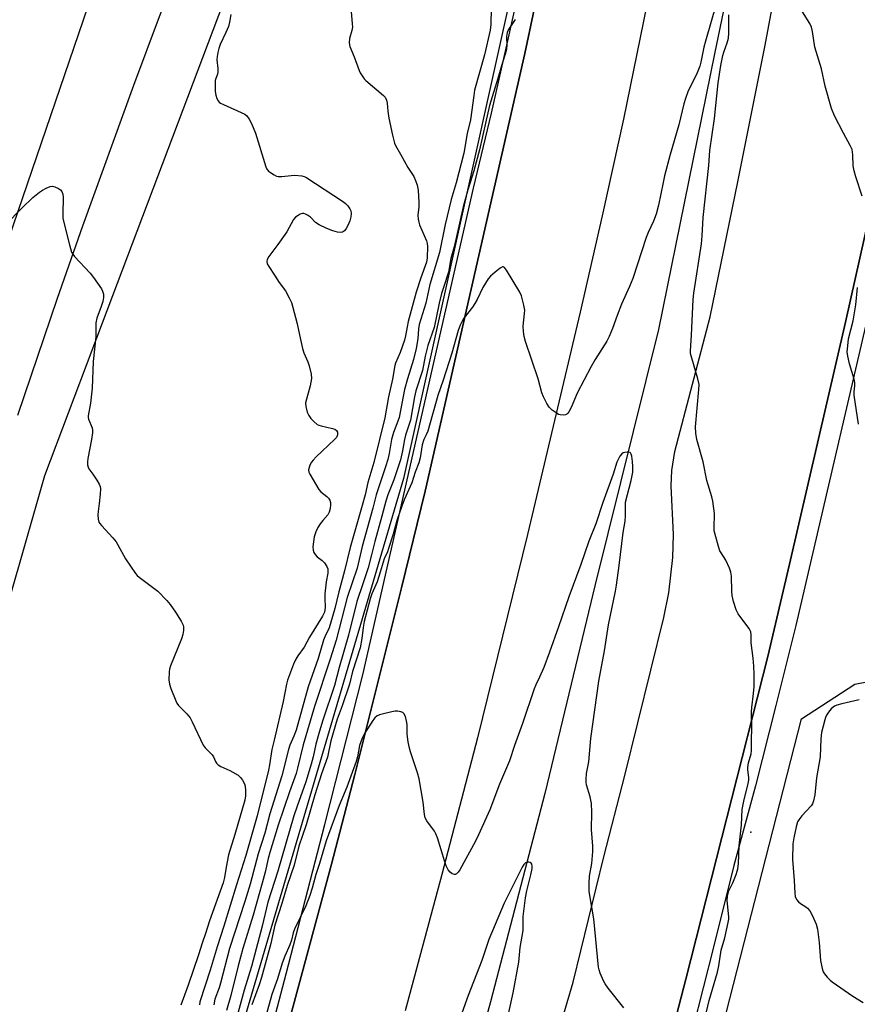
# Model space of a CAD drawing. Units: inches. Extents: x 1285763 to 1291763, y 521450 to 525451.
# Drawn here: x 1290177 to 1290456, y 521811 to 522140 of the extents above; entities that cross this region are included whole.
import ezdxf

# ---------------------------------------------------------------- set-up
doc = ezdxf.new("R2010")
doc.units = ezdxf.units.IN
doc.header["$MEASUREMENT"] = 0
for name, color, linetype in [('ELEV-Spot Elevation', 7, 'Continuous'), ('HYDRO-Canal', 164, 'Continuous'), ('NTRL-Trees', 3, 'Continuous'), ('TRANS-Road', 130, 'Continuous'), ('TRANS-Street Sidewalk', 7, 'Continuous'), ('Undefined', 1, 'Continuous')]:
    doc.layers.add(name, color=color, linetype=linetype)

msp = doc.modelspace()

# ---------------------------------------------------------------- linework, layer by layer
at = {"layer": 'ELEV-Spot Elevation'}
msp.add_point((1290420.93, 521868.88, 476.12), dxfattribs=at)
at = {"layer": 'HYDRO-Canal'}
msp.add_lwpolyline([(1290439.72, 522282.11), (1290423.05, 522197.33), (1290408.89, 522128.68), (1290390.17, 522036.67), (1290369.03, 521951.53), (1290352.27, 521881.77), (1290334.11, 521812.28), (1290312.17, 521732.8), (1290306.82, 521713.98)], dxfattribs=at)
at = {"layer": 'NTRL-Trees'}
for points in [[(1290221.69, 521703.67), (1290138.59, 521450.58), (1290039.08, 521450.59), (1290053.39, 521510.61), (1290071.81, 521587.79), (1290076.34, 521606.65), (1290185.36, 521987.95), (1290201.15, 522029.75), (1290288.85, 522261.81), (1290317.6, 522297.83), (1290332.87, 522299.22), (1290354.14, 522274.33), (1290353.45, 522255.4), (1290351.49, 522201.68), (1290346.69, 522174.51), (1290305.03, 521987.01)], [(1290435.92, 521518.34), (1290418.92, 521450.56), (1290304.88, 521450.57), (1290342.53, 521562.01), (1290400.86, 521762.01), (1290437.89, 521906.78), (1290455.65, 521918.26), (1290479.18, 521922.81), (1290496.69, 521915.98), (1290492.41, 521861.43), (1290484.19, 521775.15), (1290484.07, 521773.8), (1290478.9, 521719.56), (1290476.14, 521690.6), (1290495.11, 521629.89), (1290488.28, 521605.61), (1290472.35, 521589.67), (1290454.13, 521567.66)]]:
    msp.add_lwpolyline(points, close=True, dxfattribs=at)
at = {"layer": 'TRANS-Road'}
for points in [[(1290154.62, 522012.27), (1290204.5, 522158.42), (1290227.47, 522222.87), (1290275.4, 522366.02), (1290296.93, 522429.08), (1290305.59, 522455.51), (1290342.37, 522443.44), (1290337.35, 522431.06), (1290328.34, 522408.82), (1290320.41, 522388.61), (1290312.54, 522368.37), (1290296.21, 522325.12), (1290278.4, 522279.1), (1290258.36, 522228.67), (1290247.62, 522202.41), (1290235.41, 522171.8), (1290223.55, 522141.05), (1290215.04, 522118.17), (1290198.02, 522071.19), (1290189.52, 522047.08), (1290176.34, 522007.98)], [(1290346.09, 521765.98), (1290361.73, 521818.87), (1290371.93, 521860.63), (1290378.88, 521887.82), (1290391.94, 521940.52), (1290393.6, 521948.81), (1290394.95, 521960.57), (1290395.21, 521968.25), (1290394.44, 521984.51), (1290394.66, 521989.6), (1290395.66, 521995.98), (1290407.38, 522040.94), (1290416.6, 522085.99), (1290425.62, 522131.08), (1290442.13, 522218.92), (1290456.57, 522289.67)], [(1290404.22, 522233.01), (1290378.54, 522106.9), (1290371.4, 522074.67), (1290364.03, 522042.49), (1290346.45, 521968.29), (1290329.73, 521900.41), (1290317.84, 521854.78), (1290305.63, 521809.24)], [(1290265.22, 521799.69), (1290281.03, 521858.2), (1290288.79, 521888.15), (1290304.44, 521950.42), (1290312.31, 521982.75), (1290345.53, 522128.85), (1290357.49, 522185.12)], [(1290463.77, 522089.29), (1290452.61, 522039.19), (1290433.93, 521958.34), (1290426.64, 521927.56), (1290399.29, 521819.79), (1290386.32, 521769.67)]]:
    msp.add_lwpolyline(points, dxfattribs=at)
at = {"layer": 'TRANS-Street Sidewalk'}
for points in [[(1290357.49, 522185.12), (1290345.53, 522128.85), (1290312.31, 521982.75), (1290304.44, 521950.42), (1290288.79, 521888.15), (1290281.03, 521858.2), (1290265.22, 521799.69)], [(1290259.04, 521795.3), (1290265.94, 521821.65), (1290278.87, 521871.49), (1290291.56, 521921.4), (1290328.45, 522083.9), (1290334.41, 522108.96), (1290340.17, 522134.07), (1290345.71, 522159.23)], [(1290386.32, 521769.67), (1290399.29, 521819.79), (1290426.64, 521927.56), (1290433.93, 521958.34), (1290452.61, 522039.19), (1290463.77, 522089.29)], [(1290465.23, 522063.6), (1290435.95, 521937.93), (1290429.36, 521911.13), (1290422.48, 521884.4), (1290415.29, 521857.75), (1290408.55, 521830.55), (1290401.59, 521803.4)]]:
    msp.add_lwpolyline(points, dxfattribs=at)
at = {"layer": 'Undefined'}
for points, elevation in [([(1290287.48, 522144.23), (1290288.01, 522138.78), (1290288.05, 522137.65), (1290287.85, 522136.53), (1290287.05, 522133.79), (1290286.9, 522132.44), (1290287.21, 522131.12), (1290288.67, 522127.69), (1290290.28, 522123.19), (1290290.65, 522122.37), (1290291.25, 522121.35), (1290291.96, 522120.4), (1290292.57, 522119.78), (1290298.38, 522114.85), (1290298.95, 522114.21), (1290299.42, 522113.3), (1290299.68, 522112.23), (1290299.9, 522109.56), (1290300.24, 522107.2), (1290301.36, 522101.55), (1290302.07, 522098.86), (1290302.41, 522098.12), (1290304.1, 522095.23), (1290306.55, 522090.75), (1290308.52, 522087.73), (1290309.1, 522086.48), (1290309.65, 522084.92), (1290309.93, 522083.21), (1290310.23, 522079.1), (1290310.18, 522077.6), (1290309.85, 522074.86), (1290309.93, 522073.53), (1290310.17, 522072.49), (1290310.47, 522071.67), (1290312.8, 522066.26), (1290313.03, 522065.43), (1290313.11, 522064.35), (1290313.02, 522060.59), (1290312.77, 522059.18), (1290310.84, 522053.96), (1290309.33, 522049.2), (1290306.65, 522039.39), (1290306.26, 522037.6), (1290305.78, 522034.6), (1290305.43, 522033.18), (1290304, 522029.04), (1290302.46, 522025.51), (1290302.21, 522024.71), (1290301.38, 522020.13), (1290300.04, 522014.18), (1290298.88, 522007.18), (1290297.11, 522000)], 482), ([(1290409.41, 522145.32), (1290405.82, 522132.96), (1290405.31, 522130.9), (1290404.34, 522125.99), (1290403.97, 522124.58), (1290403.12, 522122.41), (1290399.98, 522116.03), (1290399.17, 522113.84), (1290398.65, 522112), (1290396.96, 522105.03), (1290394.04, 522095.13), (1290392.21, 522088.03), (1290391.67, 522085.74), (1290390.2, 522078.24), (1290389.43, 522075.21), (1290388.45, 522072.84), (1290386.73, 522069.05), (1290386.1, 522067.42), (1290381.58, 522053.74), (1290380.47, 522051.06), (1290377.77, 522045.1), (1290376.33, 522041.42), (1290374.81, 522037.03), (1290373.72, 522034.34), (1290372.92, 522032.81), (1290369.07, 522026.7), (1290367.75, 522024.39), (1290363.01, 522015.39), (1290361.04, 522010.68), (1290360.26, 522009.18), (1290359.94, 522008.75), (1290359.56, 522008.42), (1290359.12, 522008.23), (1290358.63, 522008.13), (1290357.35, 522008.17), (1290356.84, 522008.33), (1290356.35, 522008.6), (1290354.73, 522009.82), (1290353.7, 522010.82), (1290352.94, 522012), (1290351.8, 522014.27), (1290351.29, 522015.58), (1290350, 522020.27), (1290345.84, 522032.66), (1290345.34, 522034.36), (1290345.08, 522036.07), (1290344.97, 522037.8), (1290345.5, 522042.06), (1290345.55, 522043.19), (1290345.27, 522044.86), (1290344.48, 522047.9), (1290343.92, 522049.19), (1290339.4, 522056.55), (1290338.74, 522057.36), (1290338.37, 522057.56), (1290338.17, 522057.56), (1290337.29, 522057.12), (1290335.66, 522055.86), (1290334.06, 522054.52), (1290333.31, 522053.65), (1290331.57, 522050.72), (1290329.61, 522046.68), (1290328.88, 522045.38), (1290328.07, 522044.16), (1290325.24, 522040.49), (1290324.66, 522039.48), (1290324.02, 522038.15), (1290323.29, 522036.31), (1290321.17, 522028.84), (1290318.28, 522019.77), (1290316.52, 522014.68), (1290313.17, 522002.73), (1290312.67, 522001.49), (1290311.89, 522000)], 476), ([(1290247.42, 522141.82), (1290246.99, 522139.24), (1290246.65, 522137.86), (1290245.83, 522135.84), (1290243.95, 522131.82), (1290243.48, 522130.52), (1290243.12, 522129.18), (1290242.9, 522127.78), (1290242.82, 522126.66), (1290243.11, 522123.83), (1290243.13, 522122.73), (1290242.99, 522121.96), (1290242.44, 522120.51), (1290242.28, 522119.82), (1290242.19, 522118.1), (1290242.28, 522116.09), (1290242.5, 522114.93), (1290242.85, 522113.8), (1290243.22, 522113.04), (1290243.58, 522112.63), (1290244.03, 522112.3), (1290245.06, 522111.76), (1290252.09, 522108.53), (1290252.77, 522108.03), (1290253.64, 522106.95), (1290254.42, 522105.45), (1290255.69, 522102.27), (1290259.11, 522091), (1290259.46, 522090.24), (1290260, 522089.6), (1290260.7, 522089.08), (1290261.97, 522088.3), (1290262.76, 522087.91), (1290263.3, 522087.74), (1290264.44, 522087.72), (1290267.65, 522088.15), (1290268.82, 522088.2), (1290271.13, 522088.01), (1290271.95, 522087.81), (1290272.48, 522087.57), (1290285.11, 522079.36), (1290285.77, 522078.81), (1290286.51, 522077.96), (1290287.14, 522077.02), (1290287.48, 522076.27), (1290287.61, 522075.45), (1290287.53, 522074.33), (1290287.13, 522072.98), (1290286.52, 522071.39), (1290286, 522070.44), (1290285.36, 522069.64), (1290284.77, 522069.24), (1290284.06, 522069.09), (1290283.05, 522069.18), (1290281.53, 522069.66), (1290279.5, 522070.45), (1290276.92, 522071.66), (1290275.76, 522072.44), (1290274.05, 522074.21), (1290273.1, 522074.85), (1290272.36, 522075.23), (1290271.86, 522075.39), (1290271.36, 522075.39), (1290270.64, 522075.16), (1290269.93, 522074.79), (1290269.04, 522074.17), (1290268.34, 522073.37), (1290266.14, 522069.3), (1290263.19, 522065.02), (1290260.17, 522061.02), (1290259.62, 522060.08), (1290259.45, 522059.37), (1290259.62, 522058.65), (1290260.15, 522057.69), (1290262.08, 522054.81), (1290263.58, 522052.37), (1290265.67, 522049.6), (1290266.91, 522047.31), (1290267.66, 522045.76), (1290268.07, 522044.48), (1290269.56, 522038.54), (1290270.68, 522033.32), (1290271.43, 522030.3), (1290271.87, 522028.96), (1290273.19, 522025.86), (1290273.62, 522024.51), (1290274.24, 522021.75), (1290274.35, 522020.37), (1290273.9, 522017.89), (1290272.43, 522012.18), (1290272.44, 522011.04), (1290272.99, 522009.06), (1290273.49, 522008), (1290274.13, 522007.01), (1290275.15, 522005.94), (1290276.29, 522005.03), (1290276.81, 522004.77), (1290277.63, 522004.51), (1290281.39, 522003.69), (1290282.15, 522003.38), (1290282.74, 522002.97), (1290283.11, 522002.42), (1290283.11, 522001.55), (1290282.71, 522000.67), (1290282.09, 522000)], 484), ([(1290334.34, 522143.95), (1290334.21, 522138.56), (1290333.95, 522136.59), (1290332.07, 522128.34), (1290328.81, 522116.57), (1290328.51, 522114.83), (1290327.42, 522106.67), (1290326.33, 522102.1), (1290325.18, 522095.56), (1290322.63, 522085.64), (1290320.98, 522080.12), (1290318.99, 522071.78), (1290317.04, 522062.39), (1290313.86, 522051.74), (1290312.51, 522045.5), (1290310.28, 522038.31), (1290310.05, 522036.96), (1290309.85, 522033.56), (1290309.31, 522030.39), (1290308.45, 522026.71), (1290306.43, 522020.26), (1290305.45, 522016.63), (1290303.59, 522007.32), (1290303.19, 522006.06), (1290301.7, 522002.33), (1290301.08, 522000)], 480), ([(1290402.94, 522000), (1290402.58, 522002.07), (1290402.46, 522004.17), (1290403.65, 522016.68), (1290403.69, 522018.38), (1290403.31, 522020.27), (1290401.06, 522027.88), (1290400.87, 522028.73), (1290400.8, 522029.58), (1290401.17, 522034.83), (1290401.74, 522046.68), (1290402, 522048.85), (1290404.48, 522065.33), (1290404.74, 522067.98), (1290405.08, 522074.1), (1290406.91, 522091.49), (1290407.29, 522096.45), (1290408.8, 522107.12), (1290410.05, 522119.05), (1290410.96, 522124.79), (1290411.63, 522128.14), (1290411.94, 522129.25), (1290413.13, 522132.44), (1290413.5, 522133.99), (1290413.64, 522135.64), (1290413.63, 522141.79)], 476), ([(1290458.15, 522081.18), (1290455.98, 522087.68), (1290455.44, 522089.63), (1290455.16, 522091.28), (1290455, 522095.01), (1290454.73, 522096.74), (1290454.15, 522098.08), (1290451.87, 522102.24), (1290448.94, 522108.05), (1290447.84, 522110.47), (1290445.81, 522117.87), (1290444.54, 522123.67), (1290442.34, 522130.89), (1290441.52, 522136.18), (1290441.2, 522137.61), (1290440.61, 522138.87), (1290438.21, 522142.75)], 478), ([(1290342.31, 522140.17), (1290340.16, 522136.8), (1290339.69, 522135.81), (1290339.5, 522134.48), (1290339.53, 522131.37), (1290339.33, 522129.77), (1290337.73, 522124.68), (1290336.52, 522120.44), (1290333.73, 522111.51), (1290332.45, 522105.55), (1290330.42, 522096.68), (1290328.52, 522089.62), (1290326.6, 522083.37), (1290325.03, 522077.65), (1290322, 522064.26), (1290320.92, 522060.41), (1290320.09, 522055.8), (1290318.49, 522051.07), (1290317.79, 522048.76), (1290316.98, 522045.44), (1290315.29, 522037.33), (1290313.25, 522031.34), (1290312.34, 522027.74), (1290311.37, 522023.03), (1290309.17, 522016.25), (1290308.74, 522014.25), (1290307.38, 522006.47), (1290306.99, 522005.04), (1290305.8, 522001.47), (1290305.41, 522000)], 478), ([(1290172.45, 522071.74), (1290177.74, 522077.22), (1290181.36, 522080.8), (1290183.63, 522082.58), (1290184.59, 522083.22), (1290185.86, 522083.87), (1290187.18, 522084.38), (1290187.97, 522084.5), (1290188.73, 522084.36), (1290189.97, 522083.8), (1290190.63, 522083.37), (1290191.1, 522082.81), (1290191.39, 522081.9), (1290191.49, 522080.84), (1290191.38, 522075.16), (1290191.46, 522073.79), (1290193.61, 522065.01), (1290194.35, 522062.55), (1290194.74, 522061.8), (1290195.27, 522061.11), (1290200.49, 522055.45), (1290201.62, 522054.09), (1290204.31, 522050.25), (1290204.7, 522049.49), (1290204.95, 522048.47), (1290205, 522047.42), (1290204.75, 522046.04), (1290204.24, 522044.38), (1290202.79, 522040.46), (1290202.44, 522038.88), (1290202.46, 522034.26), (1290201.59, 522025.96), (1290201.23, 522017.1), (1290200.61, 522012.13), (1290199.89, 522007.86), (1290199.91, 522007.31), (1290200.02, 522006.77), (1290201.15, 522003.9), (1290201.36, 522003.11), (1290201.35, 522002.16), (1290200.96, 522000)], 486), ([(1290456.86, 522005.06), (1290455.44, 522014.72), (1290455.44, 522015.87), (1290455.72, 522017.85), (1290455.68, 522019), (1290455.41, 522020.15), (1290453.84, 522025.27), (1290453.31, 522027.82), (1290453.16, 522029.25), (1290453.3, 522031.26), (1290453.59, 522033.56), (1290455.07, 522039.61), (1290455.96, 522044.96), (1290456.59, 522050.71)], 478), ([(1290200.96, 522000), (1290199.76, 521993.62), (1290199.65, 521992.52), (1290199.67, 521991.48), (1290199.86, 521990.7), (1290200.1, 521990.2), (1290201.45, 521988.35), (1290202.77, 521986.36), (1290203.52, 521985.09), (1290203.83, 521984.29), (1290203.93, 521983.47), (1290203.85, 521981.75), (1290203.57, 521978.57), (1290203.18, 521975.89), (1290203.11, 521974.8), (1290203.16, 521973.43), (1290203.45, 521972.38), (1290203.73, 521971.89), (1290204.27, 521971.22), (1290208.09, 521967.18), (1290209.21, 521965.85), (1290209.82, 521964.84), (1290212.31, 521960.11), (1290215.65, 521955.27), (1290216.24, 521954.62), (1290216.91, 521954.04), (1290223.06, 521949.32), (1290226.1, 521946.26), (1290227.19, 521944.94), (1290228.98, 521942.39), (1290230.89, 521939.36), (1290231.52, 521938.05), (1290231.65, 521937.39), (1290231.64, 521936.27), (1290231.4, 521934.84), (1290231.05, 521933.42), (1290227.37, 521924.38), (1290227.02, 521923.27), (1290226.9, 521922.39), (1290226.83, 521919.72), (1290226.98, 521918.27), (1290227.45, 521916.86), (1290229.12, 521912.71), (1290229.49, 521911.91), (1290229.96, 521911.2), (1290232.8, 521908.45), (1290233.88, 521907.03), (1290234.6, 521905.76), (1290238.27, 521897.96), (1290238.92, 521897.06), (1290241.23, 521894.71), (1290241.66, 521894.04), (1290242.31, 521892.49), (1290242.66, 521891.93), (1290243.22, 521891.4), (1290244.15, 521890.81), (1290247.19, 521889.49), (1290248.18, 521888.97), (1290249.87, 521887.88), (1290250.75, 521887.17), (1290251.41, 521886.3), (1290252.01, 521885.05), (1290252.24, 521884.24), (1290252.4, 521882.76), (1290252.4, 521880.98), (1290252.15, 521879.6), (1290248.84, 521868.07), (1290246.74, 521861.34), (1290245.92, 521857.24), (1290245.39, 521853.74), (1290244.96, 521852.02), (1290240.31, 521839.27), (1290239.06, 521835.12), (1290237.92, 521831.84), (1290236.7, 521827.97), (1290233.21, 521817.86), (1290230.8, 521811.15)], 486), ([(1290282.09, 522000), (1290275.91, 521994.18), (1290274.9, 521993.13), (1290274.41, 521992.43), (1290273.88, 521991.42), (1290273.56, 521990.65), (1290273.36, 521989.88), (1290273.46, 521989.11), (1290273.8, 521988.35), (1290276.8, 521983.33), (1290277.53, 521982.46), (1290279.48, 521980.95), (1290280.08, 521980.36), (1290280.55, 521979.67), (1290280.76, 521978.92), (1290280.78, 521978.1), (1290280.67, 521976.99), (1290280.32, 521975.7), (1290279.8, 521974.86), (1290278.12, 521972.98), (1290277.26, 521971.83), (1290276.5, 521970.63), (1290275.8, 521969.11), (1290275.32, 521967.49), (1290274.79, 521964.11), (1290274.89, 521963.04), (1290275.21, 521962.3), (1290275.64, 521961.59), (1290276.33, 521960.77), (1290277.89, 521959.54), (1290278.68, 521958.75), (1290279.52, 521957.54), (1290279.82, 521956.76), (1290279.88, 521956.21), (1290279.84, 521955.36), (1290279.31, 521952.51), (1290278.88, 521948.45), (1290278.83, 521947.02), (1290278.91, 521943.93), (1290278.7, 521942.34), (1290278.11, 521940.97), (1290273.73, 521933.96), (1290271.99, 521930.63), (1290269.84, 521927.75), (1290269.18, 521926.69), (1290268.41, 521924.99), (1290266.34, 521919.67), (1290266, 521918.26), (1290264.98, 521912.55), (1290261.96, 521899.62), (1290261.11, 521896.53), (1290260.35, 521891.41), (1290259.99, 521889.59), (1290256.23, 521874.37), (1290252.53, 521861.16), (1290249.35, 521851.36), (1290245.18, 521837.51), (1290242.88, 521830.62), (1290240.57, 521822.83), (1290237.17, 521812.3), (1290236.99, 521811.28)], 484), ([(1290301.08, 522000), (1290300.28, 521995.28), (1290299.8, 521993.32), (1290299.07, 521990.89), (1290295.93, 521981.45), (1290294.8, 521977.02), (1290291.27, 521964.27), (1290289.58, 521957.03), (1290286.34, 521947.22), (1290282.66, 521933.03), (1290280.63, 521926.62), (1290275.39, 521910.84), (1290271.6, 521898.1), (1290269.72, 521890.21), (1290269.23, 521888.44), (1290267.07, 521882.34), (1290263.29, 521871.24), (1290260.44, 521862.11), (1290259.92, 521860.12), (1290258.9, 521855.53), (1290257.94, 521851.82), (1290254.88, 521841.21), (1290251.51, 521830.07), (1290249.96, 521824.32), (1290247.5, 521814.33), (1290245.98, 521809.42)], 480), ([(1290305.41, 522000), (1290304.77, 521996.19), (1290304.07, 521993.15), (1290301.82, 521986.47), (1290299.87, 521981.48), (1290299.14, 521979.39), (1290297.88, 521974.41), (1290295.49, 521965.97), (1290294.41, 521961.44), (1290293.28, 521957.14), (1290291.56, 521951.74), (1290289.46, 521945.89), (1290286.75, 521934.68), (1290283.59, 521923.82), (1290282.01, 521917.8), (1290278.15, 521906.32), (1290277.03, 521902.64), (1290275.83, 521898.23), (1290274.95, 521894.09), (1290274.3, 521891.57), (1290272.49, 521885.71), (1290269.58, 521877.55), (1290268.5, 521874.32), (1290263.16, 521855.87), (1290259.86, 521845.5), (1290257.9, 521837.48), (1290254.33, 521824.1), (1290251.97, 521816.1), (1290249.93, 521808.8)], 478), ([(1290311.89, 522000), (1290311.27, 521998.18), (1290310.69, 521993.87), (1290310.25, 521992.2), (1290309.01, 521989.06), (1290307.87, 521985.48), (1290305.32, 521979.83), (1290304.48, 521977.7), (1290302.88, 521972.92), (1290301.6, 521968.4), (1290300.1, 521963.63), (1290299.69, 521962.53), (1290298.61, 521960.16), (1290297.33, 521955.69), (1290296.25, 521952.45), (1290294.51, 521948.4), (1290293.93, 521946.81), (1290291.92, 521939.25), (1290291.58, 521937.21), (1290291.16, 521933.5), (1290290.59, 521930.4), (1290288.05, 521922.57), (1290287.01, 521918.33), (1290284.58, 521911.11), (1290282.98, 521906.65), (1290280.83, 521899.33), (1290279.68, 521893.95), (1290277.73, 521888.42), (1290275.46, 521881.37), (1290272.56, 521871.33), (1290270.18, 521864.22), (1290268.58, 521857.92), (1290266.31, 521851.13), (1290264.53, 521845.12), (1290262.16, 521837.84), (1290260.77, 521831.77), (1290257.69, 521820.43), (1290256.89, 521817.93), (1290254.49, 521811.29)], 476), ([(1290403.49, 521797.58), (1290407.02, 521812.66), (1290409.86, 521822.11), (1290410.28, 521824.3), (1290411.07, 521829.48), (1290412.26, 521833.61), (1290413.42, 521838.7), (1290413.59, 521839.84), (1290413.6, 521840.66), (1290413.11, 521846.09), (1290413.15, 521847.5), (1290413.68, 521849.32), (1290414.96, 521852.02), (1290416.08, 521854.72), (1290416.45, 521855.83), (1290416.63, 521856.65), (1290416.83, 521858.37), (1290417.07, 521864.32), (1290417.81, 521871.31), (1290418.11, 521876.44), (1290418.67, 521879.23), (1290420.11, 521885.14), (1290420.32, 521886.27), (1290420.33, 521887.12), (1290420.01, 521889.66), (1290419.98, 521890.49), (1290420.19, 521892.05), (1290421.05, 521895.02), (1290421.24, 521896.11), (1290421.15, 521899.46), (1290421.31, 521903.84), (1290421.15, 521909.06), (1290421.26, 521910.5), (1290421.88, 521915.23), (1290422.07, 521917.55), (1290422.13, 521921.63), (1290422.01, 521924.3), (1290421.79, 521926.96), (1290421.09, 521932.14), (1290421.11, 521934.72), (1290420.96, 521935.73), (1290420.73, 521936.25), (1290420.27, 521936.99), (1290416.72, 521941.77), (1290416.05, 521943.07), (1290415.22, 521945.9), (1290414.76, 521947.91), (1290414.66, 521949.35), (1290414.56, 521954.31), (1290414.35, 521955.72), (1290413.85, 521957.05), (1290412.63, 521959.65), (1290411.07, 521962.1), (1290410.67, 521962.86), (1290410.21, 521964.22), (1290408.96, 521968.67), (1290408.78, 521969.51), (1290408.71, 521970.36), (1290408.85, 521975.29), (1290408.35, 521979.42), (1290407.99, 521980.85), (1290406.34, 521986.24), (1290405.05, 521992.55), (1290402.94, 522000)], 476), ([(1290378.6, 521810.28), (1290373.38, 521816.78), (1290372.34, 521818.22), (1290371.83, 521819.23), (1290370.73, 521821.87), (1290370.36, 521822.95), (1290370.18, 521823.78), (1290368.6, 521839.97), (1290367.22, 521847.76), (1290367.04, 521849.2), (1290367.02, 521851.84), (1290367.1, 521854.18), (1290367.88, 521858.42), (1290368.25, 521862.44), (1290368.31, 521864.17), (1290367.86, 521869.8), (1290367.87, 521875.59), (1290367.78, 521878.45), (1290367.35, 521880.67), (1290366.15, 521884.75), (1290366.02, 521885.58), (1290366, 521886.45), (1290366.18, 521888.48), (1290366.93, 521892.32), (1290367.6, 521900.13), (1290370.28, 521919.35), (1290372.15, 521929.42), (1290373.44, 521938.06), (1290375.84, 521949.39), (1290376.19, 521951.37), (1290377.06, 521957.89), (1290378.37, 521968.93), (1290379.01, 521972.69), (1290379.1, 521974.46), (1290379.12, 521977.91), (1290379.21, 521979.03), (1290381.07, 521986.26), (1290381.63, 521989.07), (1290381.63, 521990.97), (1290381.48, 521992.66), (1290381.22, 521994.36), (1290381.02, 521995.12), (1290380.81, 521995.52), (1290380.66, 521995.66), (1290380.25, 521995.8), (1290379.75, 521995.8), (1290378.94, 521995.65), (1290378.41, 521995.47), (1290377.94, 521995.2), (1290377.27, 521994.39), (1290376.29, 521992.38), (1290375.03, 521988.39), (1290371.54, 521978.9), (1290369.28, 521971.86), (1290366.89, 521966), (1290364.2, 521958.24), (1290360.22, 521947.49), (1290356.79, 521937.39), (1290353.81, 521928.94), (1290351.88, 521923.9), (1290350.5, 521920.66), (1290349.2, 521918.04), (1290348.69, 521916.71), (1290344.81, 521905.13), (1290342.11, 521897.83), (1290340.48, 521892.72), (1290337.16, 521884.89), (1290333.91, 521876.33), (1290330.14, 521867.98), (1290329.12, 521865.94), (1290323.9, 521856.33), (1290323.32, 521855.49), (1290322.75, 521854.97), (1290322.32, 521854.8), (1290322.08, 521854.79), (1290321.35, 521855.03), (1290320.65, 521855.5), (1290319.97, 521856.36), (1290319.36, 521857.61), (1290318.85, 521858.96), (1290316.38, 521866.96), (1290315.88, 521868.36), (1290315.38, 521869.28), (1290312.83, 521872.72), (1290312.29, 521873.72), (1290312.05, 521874.83), (1290311.66, 521878.91), (1290310.26, 521886.73), (1290309.74, 521888.71), (1290307.42, 521895.66), (1290306.93, 521897.34), (1290306.63, 521899.03), (1290306.32, 521901.59), (1290306.28, 521904.7), (1290306.21, 521905.55), (1290305.7, 521907.56), (1290305.22, 521908.54), (1290304.85, 521908.86), (1290304.16, 521909.12), (1290303.1, 521909.29), (1290302.28, 521909.3), (1290301.14, 521909.1), (1290297.97, 521908.34), (1290297.13, 521908.1), (1290296.35, 521907.77), (1290295.57, 521907.11), (1290294.88, 521906.19), (1290292.09, 521901.81), (1290291.3, 521900.31), (1290290.42, 521897.81), (1290289.74, 521894.05), (1290289.28, 521892.43), (1290286.12, 521883.89), (1290283.57, 521877.84), (1290279.27, 521865.96), (1290277.04, 521858.41), (1290275.85, 521854.72), (1290274.63, 521850.18), (1290273.81, 521847.77), (1290272.44, 521844.34), (1290268.71, 521836.49), (1290268.28, 521835.25), (1290267.68, 521832.89), (1290267.17, 521831.28), (1290265.54, 521827.55), (1290264.65, 521825.22), (1290263.06, 521819.92), (1290261.19, 521814.65), (1290258.6, 521805.44)], 474), ([(1290457.09, 521913.09), (1290451.34, 521911.77), (1290449.67, 521911.26), (1290448.88, 521910.93), (1290448.42, 521910.62), (1290447.81, 521910.04), (1290446.9, 521908.92), (1290446.25, 521907.97), (1290445.88, 521907.2), (1290445.61, 521906.37), (1290444.53, 521902.14), (1290444.34, 521900.06), (1290444.06, 521894), (1290442.83, 521887.04), (1290442.28, 521881.31), (1290441.89, 521879.4), (1290441.54, 521878.37), (1290441.11, 521877.68), (1290438.04, 521874.34), (1290436.99, 521873.02), (1290436.56, 521872.32), (1290436.06, 521870.69), (1290435.29, 521867.01), (1290435, 521865.01), (1290434.84, 521859.78), (1290435.42, 521852.79), (1290435.6, 521848.5), (1290435.75, 521847.4), (1290436.18, 521846.44), (1290436.85, 521845.61), (1290437.52, 521845.09), (1290439.29, 521844.02), (1290439.92, 521843.49), (1290440.64, 521842.67), (1290441.49, 521841.16), (1290442.76, 521838.18), (1290443.19, 521836.47), (1290443.82, 521832.05), (1290444.27, 521826.03), (1290444.78, 521823.4), (1290445.16, 521822.3), (1290445.59, 521821.61), (1290446.48, 521820.53), (1290447.44, 521819.51), (1290448.11, 521818.94), (1290454.96, 521814.1), (1290458.46, 521812.01)], 476), ([(1290340.27, 521808.71), (1290341.69, 521815.3), (1290343.6, 521825.51), (1290344.06, 521830.38), (1290344.97, 521836.03), (1290345.05, 521837.44), (1290345.05, 521840.79), (1290345.82, 521846.97), (1290346.25, 521849.26), (1290347.61, 521854.6), (1290347.99, 521856.77), (1290348.02, 521857.54), (1290347.89, 521858.21), (1290347.69, 521858.55), (1290347.35, 521858.77), (1290346.93, 521858.88), (1290346.47, 521858.89), (1290345.82, 521858.66), (1290345.27, 521858.13), (1290344.64, 521857.23), (1290340.51, 521848.94), (1290338.69, 521845.19), (1290337.74, 521843.05), (1290333.6, 521833.05), (1290331.19, 521826.08), (1290326.64, 521814.37), (1290324, 521806.88)], 472)]:
    msp.add_lwpolyline(points, dxfattribs=dict(at, elevation=elevation))
msp.add_polyline3d([(1290297.11, 522000, 482), (1290295.23, 521992.33, 482), (1290293.16, 521985.61, 482), (1290292.25, 521981.48, 482), (1290291.33, 521977.89, 482), (1290287.34, 521963.95, 482), (1290285.43, 521956.09, 482), (1290283.51, 521949.15, 482), (1290282.15, 521943.58, 482), (1290280.89, 521939.01, 482), (1290280.26, 521937.1, 482), (1290278.8, 521934.11, 482), (1290278.38, 521933.04, 482), (1290276.57, 521926.84, 482), (1290273.28, 521917.37, 482), (1290269.22, 521902.97, 482), (1290268.46, 521900.92, 482), (1290267.17, 521897.95, 482), (1290266.67, 521896.54, 482), (1290264.54, 521887.75, 482), (1290260.49, 521874.96, 482), (1290258.84, 521868.56, 482), (1290256.64, 521861.63, 482), (1290253.95, 521851.56, 482), (1290252.13, 521845.73, 482), (1290247, 521830.1, 482), (1290244.06, 521818.48, 482), (1290243.58, 521816.98, 482), (1290242.15, 521813.14, 482), (1290241.75, 521811.22, 482)], dxfattribs=at)

doc.saveas('drawing.dxf')
